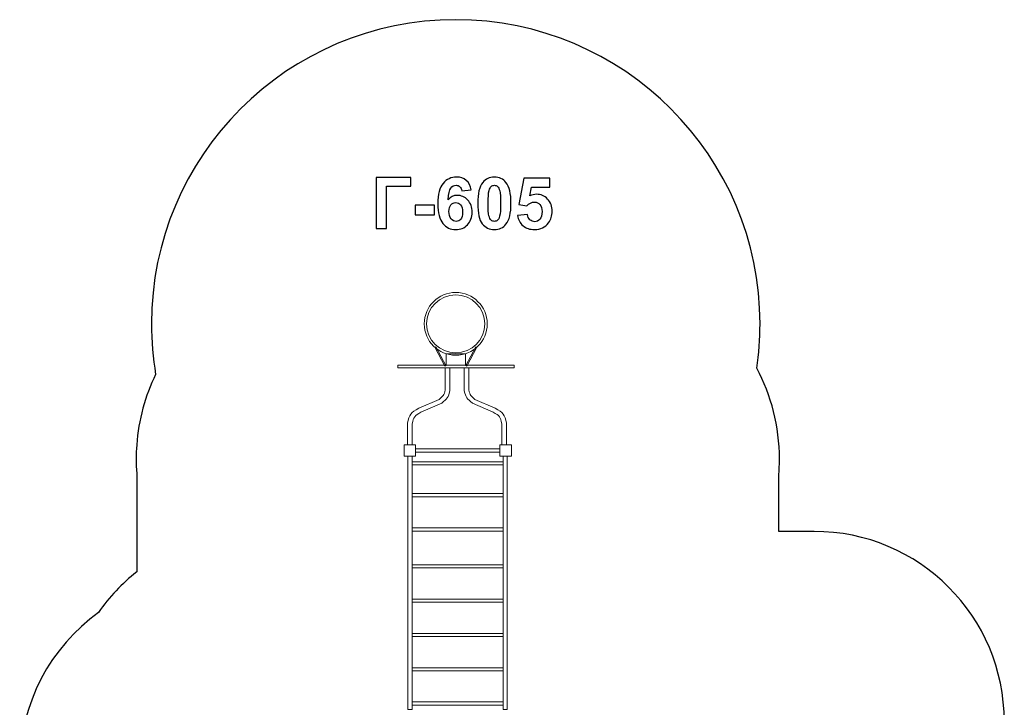
# Model space of a CAD drawing. Units: centimetres. Extents: x -9.3 to -1.5, y 2.6 to 13.7.
# Drawn here: x -9.3 to -1.5, y 8.3 to 13.7 of the extents above; entities that cross this region are included whole.
import ezdxf

# ---------------------------------------------------------------- set-up
doc = ezdxf.new("R2010")
doc.units = ezdxf.units.CM
doc.header["$MEASUREMENT"] = 0
doc.layers.add('layer 1', color=7, linetype='Continuous')

msp = doc.modelspace()

# ---------------------------------------------------------------- linework, layer by layer
at = {"layer": 'layer 1', "color": 242, "lineweight": 25}
msp.add_open_spline([(-3.35999, 6.02864), (-3.4179, 5.68695), (-3.59136, 5.38458), (-3.83878, 5.16312), (-3.83878, 5.16312), (-3.83878, 5.16312), (-3.83878, 3.57956), (-3.83878, 3.57956), (-3.83878, 3.57956), (-3.83878, 3.02881), (-4.288, 2.57956), (-4.83878, 2.57956), (-4.83878, 2.57956), (-4.83878, 2.57956), (-5.35678, 2.57956), (-5.35678, 2.57956), (-5.35678, 2.57956), (-5.35678, 2.57956), (-5.35678, 2.57956), (-5.35678, 2.57956), (-5.35678, 2.57956), (-5.90756, 2.57956), (-6.35678, 3.02878), (-6.35678, 3.57956), (-6.35678, 3.57956), (-6.35678, 3.57956), (-6.35678, 5.16312), (-6.35678, 5.16312), (-6.35678, 5.16312), (-6.59371, 5.37519), (-6.76281, 5.66145), (-6.8276, 5.98539), (-6.8276, 5.98539), (-6.85942, 5.98336), (-6.8915, 5.98232), (-6.92383, 5.98232), (-6.92383, 5.98232), (-7.09983, 5.98232), (-7.27281, 5.98232), (-7.44881, 5.98232), (-7.44881, 5.98232), (-7.95213, 5.98232), (-8.39751, 6.23025), (-8.6696, 6.61061), (-8.6696, 6.61061), (-9.05182, 6.88245), (-9.30123, 7.32886), (-9.30123, 7.83362), (-9.30123, 7.83362), (-9.30123, 8.33401), (-9.05617, 8.77711), (-8.67954, 9.04958), (-8.67954, 9.04958), (-8.5953, 9.17025), (-8.49375, 9.27794), (-8.37853, 9.36909), (-8.37853, 9.36909), (-8.37853, 9.36909), (-8.37853, 10.14682), (-8.37853, 10.14682), (-8.37853, 10.14682), (-8.38123, 10.18387), (-8.38265, 10.22129), (-8.38265, 10.25903), (-8.38265, 10.25903), (-8.38265, 10.29677), (-8.38123, 10.33419), (-8.37853, 10.37124), (-8.37853, 10.37124), (-8.37853, 10.37124), (-8.37853, 10.37199), (-8.37853, 10.37199), (-8.37853, 10.37199), (-8.37853, 10.37199), (-8.37848, 10.37199), (-8.37848, 10.37199), (-8.37848, 10.37199), (-8.36398, 10.56984), (-8.3117, 10.75718), (-8.22884, 10.92686), (-8.22884, 10.92686), (-8.2506, 11.05672), (-8.26194, 11.19012), (-8.26194, 11.32617), (-8.26194, 11.32617), (-8.26194, 12.65164), (-7.18741, 13.72617), (-5.86194, 13.72617), (-5.86194, 13.72617), (-4.53647, 13.72617), (-3.46194, 12.65164), (-3.46194, 11.32617), (-3.46194, 11.32617), (-3.46194, 11.20707), (-3.47064, 11.09001), (-3.48742, 10.97558), (-3.48742, 10.97558), (-3.3734, 10.76197), (-3.30869, 10.51807), (-3.30869, 10.25903), (-3.30869, 10.25903), (-3.30869, 10.22022), (-3.31016, 10.18174), (-3.31301, 10.14366), (-3.31301, 10.14366), (-3.31301, 10.14366), (-3.31301, 9.69038), (-3.31301, 9.69038), (-3.31301, 9.69038), (-3.31301, 9.69038), (-3.31278, 9.68866), (-3.31278, 9.68866), (-3.31278, 9.68866), (-3.31278, 9.68866), (-3.03526, 9.68866), (-3.03526, 9.68866), (-3.03526, 9.68866), (-2.20683, 9.68866), (-1.53526, 9.01709), (-1.53526, 8.18866), (-1.53526, 8.18866), (-1.53526, 7.96662), (-1.53526, 7.75068), (-1.53526, 7.52864), (-1.53526, 7.52864), (-1.53526, 6.70021), (-2.20683, 6.02864), (-3.03526, 6.02864), (-3.03526, 6.02864), (-3.03526, 6.02864), (-3.35999, 6.02864), (-3.35999, 6.02864)], degree=3, knots=[0, 0, 0, 0, 0.0294118, 0.0294118, 0.0294118, 0.0294118, 0.0588235, 0.0588235, 0.0588235, 0.0588235, 0.0882353, 0.0882353, 0.0882353, 0.0882353, 0.1176471, 0.1176471, 0.1176471, 0.1176471, 0.1470588, 0.1470588, 0.1470588, 0.1470588, 0.1764706, 0.1764706, 0.1764706, 0.1764706, 0.2058824, 0.2058824, 0.2058824, 0.2058824, 0.2352941, 0.2352941, 0.2352941, 0.2352941, 0.2647059, 0.2647059, 0.2647059, 0.2647059, 0.2941176, 0.2941176, 0.2941176, 0.2941176, 0.3235294, 0.3235294, 0.3235294, 0.3235294, 0.3529412, 0.3529412, 0.3529412, 0.3529412, 0.3823529, 0.3823529, 0.3823529, 0.3823529, 0.4117647, 0.4117647, 0.4117647, 0.4117647, 0.4411765, 0.4411765, 0.4411765, 0.4411765, 0.4705882, 0.4705882, 0.4705882, 0.4705882, 0.5, 0.5, 0.5, 0.5, 0.5294118, 0.5294118, 0.5294118, 0.5294118, 0.5588235, 0.5588235, 0.5588235, 0.5588235, 0.5882353, 0.5882353, 0.5882353, 0.5882353, 0.6176471, 0.6176471, 0.6176471, 0.6176471, 0.6470588, 0.6470588, 0.6470588, 0.6470588, 0.6764706, 0.6764706, 0.6764706, 0.6764706, 0.7058824, 0.7058824, 0.7058824, 0.7058824, 0.7352941, 0.7352941, 0.7352941, 0.7352941, 0.7647059, 0.7647059, 0.7647059, 0.7647059, 0.7941176, 0.7941176, 0.7941176, 0.7941176, 0.8235294, 0.8235294, 0.8235294, 0.8235294, 0.8529412, 0.8529412, 0.8529412, 0.8529412, 0.8823529, 0.8823529, 0.8823529, 0.8823529, 0.9117647, 0.9117647, 0.9117647, 0.9117647, 0.9411765, 0.9411765, 0.9411765, 0.9411765, 1, 1, 1, 1], dxfattribs=at)
at = {"layer": 'layer 1', "color": 250}
for points, knots in [([(-6.48902, 12.4818), (-6.48902, 12.4818), (-6.21527, 12.4818), (-6.21527, 12.4818), (-6.21527, 12.4818), (-6.21527, 12.4818), (-6.21527, 12.4135), (-6.21527, 12.4135), (-6.21527, 12.4135), (-6.21527, 12.4135), (-6.40718, 12.4135), (-6.40718, 12.4135), (-6.40718, 12.4135), (-6.40718, 12.4135), (-6.40718, 12.07766), (-6.40718, 12.07766), (-6.40718, 12.07766), (-6.40718, 12.07766), (-6.48902, 12.07766), (-6.48902, 12.07766), (-6.48902, 12.07766), (-6.48902, 12.07766), (-6.48902, 12.4818), (-6.48902, 12.4818)], [0, 0, 0, 0, 0.1428571, 0.1428571, 0.1428571, 0.1428571, 0.2857143, 0.2857143, 0.2857143, 0.2857143, 0.4285714, 0.4285714, 0.4285714, 0.4285714, 0.5714286, 0.5714286, 0.5714286, 0.5714286, 0.7142857, 0.7142857, 0.7142857, 0.7142857, 1, 1, 1, 1]), ([(-5.74011, 12.38283), (-5.74011, 12.38283), (-5.81518, 12.37456), (-5.81518, 12.37456), (-5.81518, 12.37456), (-5.81697, 12.38998), (-5.82176, 12.40137), (-5.82948, 12.4087), (-5.82948, 12.4087), (-5.83719, 12.41604), (-5.84716, 12.41971), (-5.85949, 12.41971), (-5.85949, 12.41971), (-5.87586, 12.41971), (-5.88969, 12.41237), (-5.90097, 12.3977), (-5.90097, 12.3977), (-5.91226, 12.38302), (-5.91932, 12.35245), (-5.92223, 12.30598), (-5.92223, 12.30598), (-5.90295, 12.32874), (-5.87906, 12.34012), (-5.85036, 12.34012), (-5.85036, 12.34012), (-5.8181, 12.34012), (-5.79034, 12.3278), (-5.7673, 12.30315), (-5.7673, 12.30315), (-5.74425, 12.27841), (-5.73277, 12.24662), (-5.73277, 12.20758), (-5.73277, 12.20758), (-5.73277, 12.16618), (-5.74491, 12.13288), (-5.76918, 12.10786), (-5.76918, 12.10786), (-5.79345, 12.08283), (-5.82459, 12.07032), (-5.86259, 12.07032), (-5.86259, 12.07032), (-5.90333, 12.07032), (-5.93691, 12.08622), (-5.96316, 12.11802), (-5.96316, 12.11802), (-5.9894, 12.14981), (-6.00257, 12.20184), (-6.00257, 12.27427), (-6.00257, 12.27427), (-6.00257, 12.3485), (-5.98884, 12.40202), (-5.96146, 12.43486), (-5.96146, 12.43486), (-5.93409, 12.46769), (-5.89853, 12.48406), (-5.85478, 12.48406), (-5.85478, 12.48406), (-5.82412, 12.48406), (-5.79872, 12.4754), (-5.77858, 12.45809), (-5.77858, 12.45809), (-5.75845, 12.44088), (-5.74566, 12.41576), (-5.74011, 12.38283)], [0, 0, 0, 0, 0.0588235, 0.0588235, 0.0588235, 0.0588235, 0.1176471, 0.1176471, 0.1176471, 0.1176471, 0.1764706, 0.1764706, 0.1764706, 0.1764706, 0.2352941, 0.2352941, 0.2352941, 0.2352941, 0.2941176, 0.2941176, 0.2941176, 0.2941176, 0.3529412, 0.3529412, 0.3529412, 0.3529412, 0.4117647, 0.4117647, 0.4117647, 0.4117647, 0.4705882, 0.4705882, 0.4705882, 0.4705882, 0.5294118, 0.5294118, 0.5294118, 0.5294118, 0.5882353, 0.5882353, 0.5882353, 0.5882353, 0.6470588, 0.6470588, 0.6470588, 0.6470588, 0.7058824, 0.7058824, 0.7058824, 0.7058824, 0.7647059, 0.7647059, 0.7647059, 0.7647059, 0.8235294, 0.8235294, 0.8235294, 0.8235294, 0.8823529, 0.8823529, 0.8823529, 0.8823529, 1, 1, 1, 1]), ([(-5.55742, 12.48406), (-5.51829, 12.48406), (-5.48771, 12.47004), (-5.46561, 12.44201), (-5.46561, 12.44201), (-5.43936, 12.40889), (-5.42619, 12.35386), (-5.42619, 12.2771), (-5.42619, 12.2771), (-5.42619, 12.20043), (-5.43945, 12.1453), (-5.46589, 12.11181), (-5.46589, 12.11181), (-5.48781, 12.08415), (-5.51829, 12.07032), (-5.55742, 12.07032), (-5.55742, 12.07032), (-5.59674, 12.07032), (-5.62845, 12.08547), (-5.65253, 12.11576), (-5.65253, 12.11576), (-5.67661, 12.14605), (-5.68865, 12.20014), (-5.68865, 12.27785), (-5.68865, 12.27785), (-5.68865, 12.35414), (-5.67539, 12.40908), (-5.64895, 12.44257), (-5.64895, 12.44257), (-5.62704, 12.47023), (-5.59656, 12.48406), (-5.55742, 12.48406)], [0, 0, 0, 0, 0.1111111, 0.1111111, 0.1111111, 0.1111111, 0.2222222, 0.2222222, 0.2222222, 0.2222222, 0.3333333, 0.3333333, 0.3333333, 0.3333333, 0.4444444, 0.4444444, 0.4444444, 0.4444444, 0.5555556, 0.5555556, 0.5555556, 0.5555556, 0.6666667, 0.6666667, 0.6666667, 0.6666667, 0.7777778, 0.7777778, 0.7777778, 0.7777778, 1, 1, 1, 1]), ([(-5.3736, 12.18142), (-5.3736, 12.18142), (-5.29628, 12.18942), (-5.29628, 12.18942), (-5.29628, 12.18942), (-5.29402, 12.17192), (-5.28753, 12.158), (-5.27671, 12.14774), (-5.27671, 12.14774), (-5.2658, 12.13749), (-5.25328, 12.13241), (-5.23908, 12.13241), (-5.23908, 12.13241), (-5.2229, 12.13241), (-5.20916, 12.139), (-5.19797, 12.15226), (-5.19797, 12.15226), (-5.18677, 12.16552), (-5.18113, 12.18547), (-5.18113, 12.21209), (-5.18113, 12.21209), (-5.18113, 12.23711), (-5.18668, 12.25583), (-5.19788, 12.26835), (-5.19788, 12.26835), (-5.20898, 12.28086), (-5.22346, 12.28707), (-5.24134, 12.28707), (-5.24134, 12.28707), (-5.26363, 12.28707), (-5.28367, 12.27728), (-5.30136, 12.25772), (-5.30136, 12.25772), (-5.30136, 12.25772), (-5.36401, 12.26675), (-5.36401, 12.26675), (-5.36401, 12.26675), (-5.36401, 12.26675), (-5.3245, 12.47672), (-5.3245, 12.47672), (-5.3245, 12.47672), (-5.3245, 12.47672), (-5.11961, 12.47672), (-5.11961, 12.47672), (-5.11961, 12.47672), (-5.11961, 12.47672), (-5.11961, 12.40447), (-5.11961, 12.40447), (-5.11961, 12.40447), (-5.11961, 12.40447), (-5.2657, 12.40447), (-5.2657, 12.40447), (-5.2657, 12.40447), (-5.2657, 12.40447), (-5.27793, 12.3357), (-5.27793, 12.3357), (-5.27793, 12.3357), (-5.26072, 12.34426), (-5.24303, 12.34859), (-5.22497, 12.34859), (-5.22497, 12.34859), (-5.19054, 12.34859), (-5.16138, 12.33608), (-5.13748, 12.31096), (-5.13748, 12.31096), (-5.11349, 12.28594), (-5.10154, 12.25339), (-5.10154, 12.21331), (-5.10154, 12.21331), (-5.10154, 12.17992), (-5.11123, 12.15019), (-5.13052, 12.12394), (-5.13052, 12.12394), (-5.15686, 12.0882), (-5.19336, 12.07032), (-5.24002, 12.07032), (-5.24002, 12.07032), (-5.27737, 12.07032), (-5.30785, 12.08039), (-5.33137, 12.10043), (-5.33137, 12.10043), (-5.35498, 12.12056), (-5.369, 12.14746), (-5.3736, 12.18142)], [0, 0, 0, 0, 0.0454545, 0.0454545, 0.0454545, 0.0454545, 0.0909091, 0.0909091, 0.0909091, 0.0909091, 0.1363636, 0.1363636, 0.1363636, 0.1363636, 0.1818182, 0.1818182, 0.1818182, 0.1818182, 0.2272727, 0.2272727, 0.2272727, 0.2272727, 0.2727273, 0.2727273, 0.2727273, 0.2727273, 0.3181818, 0.3181818, 0.3181818, 0.3181818, 0.3636364, 0.3636364, 0.3636364, 0.3636364, 0.4090909, 0.4090909, 0.4090909, 0.4090909, 0.4545455, 0.4545455, 0.4545455, 0.4545455, 0.5, 0.5, 0.5, 0.5, 0.5454545, 0.5454545, 0.5454545, 0.5454545, 0.5909091, 0.5909091, 0.5909091, 0.5909091, 0.6363636, 0.6363636, 0.6363636, 0.6363636, 0.6818182, 0.6818182, 0.6818182, 0.6818182, 0.7272727, 0.7272727, 0.7272727, 0.7272727, 0.7727273, 0.7727273, 0.7727273, 0.7727273, 0.8181818, 0.8181818, 0.8181818, 0.8181818, 0.8636364, 0.8636364, 0.8636364, 0.8636364, 0.9090909, 0.9090909, 0.9090909, 0.9090909, 1, 1, 1, 1]), ([(-5.55742, 12.41971), (-5.56664, 12.41971), (-5.57492, 12.4167), (-5.58207, 12.41068), (-5.58207, 12.41068), (-5.58931, 12.40475), (-5.59496, 12.39403), (-5.59891, 12.37851), (-5.59891, 12.37851), (-5.60418, 12.35847), (-5.60681, 12.3246), (-5.60681, 12.2771), (-5.60681, 12.2771), (-5.60681, 12.22949), (-5.60446, 12.19685), (-5.59975, 12.17907), (-5.59975, 12.17907), (-5.59505, 12.16129), (-5.58912, 12.14944), (-5.58197, 12.14351), (-5.58197, 12.14351), (-5.57482, 12.13758), (-5.56664, 12.13467), (-5.55742, 12.13467), (-5.55742, 12.13467), (-5.5482, 12.13467), (-5.53992, 12.13768), (-5.53268, 12.1437), (-5.53268, 12.1437), (-5.52553, 12.14963), (-5.51989, 12.16035), (-5.51593, 12.17587), (-5.51593, 12.17587), (-5.51067, 12.19572), (-5.50803, 12.22949), (-5.50803, 12.2771), (-5.50803, 12.2771), (-5.50803, 12.3246), (-5.51038, 12.35725), (-5.51509, 12.37503), (-5.51509, 12.37503), (-5.51979, 12.39281), (-5.52572, 12.40475), (-5.53287, 12.41068), (-5.53287, 12.41068), (-5.54002, 12.4167), (-5.5482, 12.41971), (-5.55742, 12.41971)], [0, 0, 0, 0, 0.0769231, 0.0769231, 0.0769231, 0.0769231, 0.1538462, 0.1538462, 0.1538462, 0.1538462, 0.2307692, 0.2307692, 0.2307692, 0.2307692, 0.3076923, 0.3076923, 0.3076923, 0.3076923, 0.3846154, 0.3846154, 0.3846154, 0.3846154, 0.4615385, 0.4615385, 0.4615385, 0.4615385, 0.5384615, 0.5384615, 0.5384615, 0.5384615, 0.6153846, 0.6153846, 0.6153846, 0.6153846, 0.6923077, 0.6923077, 0.6923077, 0.6923077, 0.7692308, 0.7692308, 0.7692308, 0.7692308, 0.8461538, 0.8461538, 0.8461538, 0.8461538, 1, 1, 1, 1]), ([(-5.91565, 12.21369), (-5.91565, 12.18848), (-5.90982, 12.16901), (-5.89825, 12.15527), (-5.89825, 12.15527), (-5.88668, 12.14154), (-5.8735, 12.13467), (-5.85855, 12.13467), (-5.85855, 12.13467), (-5.84425, 12.13467), (-5.8323, 12.14031), (-5.82271, 12.15151), (-5.82271, 12.15151), (-5.8132, 12.1628), (-5.80841, 12.18123), (-5.80841, 12.20682), (-5.80841, 12.20682), (-5.80841, 12.23316), (-5.81358, 12.25245), (-5.82383, 12.26477), (-5.82383, 12.26477), (-5.83418, 12.277), (-5.84698, 12.28312), (-5.8624, 12.28312), (-5.8624, 12.28312), (-5.87736, 12.28312), (-5.88987, 12.27728), (-5.90022, 12.26552), (-5.90022, 12.26552), (-5.91048, 12.25386), (-5.91565, 12.23655), (-5.91565, 12.21369)], [0, 0, 0, 0, 0.1111111, 0.1111111, 0.1111111, 0.1111111, 0.2222222, 0.2222222, 0.2222222, 0.2222222, 0.3333333, 0.3333333, 0.3333333, 0.3333333, 0.4444444, 0.4444444, 0.4444444, 0.4444444, 0.5555556, 0.5555556, 0.5555556, 0.5555556, 0.6666667, 0.6666667, 0.6666667, 0.6666667, 0.7777778, 0.7777778, 0.7777778, 0.7777778, 1, 1, 1, 1]), ([(-6.18263, 12.18547), (-6.18263, 12.18547), (-6.18263, 12.2628), (-6.18263, 12.2628), (-6.18263, 12.2628), (-6.18263, 12.2628), (-6.03023, 12.2628), (-6.03023, 12.2628), (-6.03023, 12.2628), (-6.03023, 12.2628), (-6.03023, 12.18547), (-6.03023, 12.18547), (-6.03023, 12.18547), (-6.03023, 12.18547), (-6.18263, 12.18547), (-6.18263, 12.18547)], [0, 0, 0, 0, 0.2, 0.2, 0.2, 0.2, 0.4, 0.4, 0.4, 0.4, 0.6, 0.6, 0.6, 0.6, 1, 1, 1, 1])]:
    msp.add_open_spline(points, degree=3, knots=knots, dxfattribs=at)
at = {"layer": 'layer 1', "color": 254, "lineweight": 9}
for points, knots in [([(-5.61373, 11.32617), (-5.61373, 11.18939), (-5.72486, 11.0785), (-5.86194, 11.0785), (-5.86194, 11.0785), (-5.99902, 11.0785), (-6.11015, 11.18939), (-6.11015, 11.32617), (-6.11015, 11.32617), (-6.11015, 11.46295), (-5.99902, 11.57384), (-5.86194, 11.57384), (-5.86194, 11.57384), (-5.72486, 11.57384), (-5.61373, 11.46295), (-5.61373, 11.32617)], [0, 0, 0, 0, 0.2, 0.2, 0.2, 0.2, 0.4, 0.4, 0.4, 0.4, 0.6, 0.6, 0.6, 0.6, 1, 1, 1, 1]), ([(-5.63231, 11.32617), (-5.63231, 11.19963), (-5.73512, 11.09704), (-5.86194, 11.09704), (-5.86194, 11.09704), (-5.98876, 11.09704), (-6.09157, 11.19963), (-6.09157, 11.32617), (-6.09157, 11.32617), (-6.09157, 11.45271), (-5.98876, 11.5553), (-5.86194, 11.5553), (-5.86194, 11.5553), (-5.73512, 11.5553), (-5.63231, 11.45271), (-5.63231, 11.32617)], [0, 0, 0, 0, 0.2, 0.2, 0.2, 0.2, 0.4, 0.4, 0.4, 0.4, 0.6, 0.6, 0.6, 0.6, 1, 1, 1, 1]), ([(-6.02708, 11.14198), (-6.02708, 11.14198), (-5.94879, 10.99236), (-5.94879, 10.99236), (-5.94879, 10.99236), (-5.94879, 10.99236), (-5.94094, 10.99645), (-5.94094, 10.99645), (-5.94094, 10.99645), (-5.94094, 10.99645), (-6.01923, 11.14607), (-6.01923, 11.14607), (-6.01923, 11.14607), (-6.01923, 11.14607), (-6.02708, 11.14198), (-6.02708, 11.14198)], [0, 0, 0, 0, 0.2, 0.2, 0.2, 0.2, 0.4, 0.4, 0.4, 0.4, 0.6, 0.6, 0.6, 0.6, 1, 1, 1, 1]), ([(-5.6953, 11.14198), (-5.6953, 11.14198), (-5.7736, 10.99236), (-5.7736, 10.99236), (-5.7736, 10.99236), (-5.7736, 10.99236), (-5.78145, 10.99645), (-5.78145, 10.99645), (-5.78145, 10.99645), (-5.78145, 10.99645), (-5.70315, 11.14607), (-5.70315, 11.14607), (-5.70315, 11.14607), (-5.70315, 11.14607), (-5.6953, 11.14198), (-5.6953, 11.14198)], [0, 0, 0, 0, 0.2, 0.2, 0.2, 0.2, 0.4, 0.4, 0.4, 0.4, 0.6, 0.6, 0.6, 0.6, 1, 1, 1, 1]), ([(-5.78404, 11.09095), (-5.78404, 11.09095), (-5.78404, 11.00035), (-5.78404, 11.00035), (-5.78404, 11.00035), (-5.78404, 11.00035), (-5.93759, 11.00035), (-5.93759, 11.00035), (-5.93759, 11.00035), (-5.93759, 11.00035), (-5.93759, 11.09095), (-5.93759, 11.09095), (-5.93759, 11.09095), (-5.93759, 11.09095), (-5.78404, 11.09095), (-5.78404, 11.09095)], [0, 0, 0, 0, 0.2, 0.2, 0.2, 0.2, 0.4, 0.4, 0.4, 0.4, 0.6, 0.6, 0.6, 0.6, 1, 1, 1, 1]), ([(-5.40134, 11.00035), (-5.40134, 11.00035), (-5.40134, 10.98048), (-5.40134, 10.98048), (-5.40134, 10.98048), (-5.40134, 10.98048), (-6.31989, 10.98048), (-6.31989, 10.98048), (-6.31989, 10.98048), (-6.31989, 10.98048), (-6.31989, 11.00035), (-6.31989, 11.00035), (-6.31989, 11.00035), (-6.31989, 11.00035), (-5.40134, 11.00035), (-5.40134, 11.00035)], [0, 0, 0, 0, 0.2, 0.2, 0.2, 0.2, 0.4, 0.4, 0.4, 0.4, 0.6, 0.6, 0.6, 0.6, 1, 1, 1, 1]), ([(-6.2048, 10.5387), (-6.19406, 10.58959), (-6.18741, 10.60421), (-6.13706, 10.62889), (-6.13706, 10.62889), (-6.13706, 10.62889), (-5.97271, 10.70048), (-5.97271, 10.70048), (-5.97271, 10.70048), (-5.93005, 10.73718), (-5.92096, 10.74445), (-5.90791, 10.79873), (-5.90791, 10.79873), (-5.90791, 10.79873), (-5.90746, 10.98048), (-5.90746, 10.98048), (-5.90746, 10.98048), (-5.90746, 10.98048), (-5.94463, 10.98048), (-5.94463, 10.98048), (-5.94463, 10.98048), (-5.94463, 10.98048), (-5.94463, 10.80454), (-5.94463, 10.80454), (-5.94463, 10.80454), (-5.95507, 10.76146), (-5.95971, 10.75893), (-5.99354, 10.72992), (-5.99354, 10.72992), (-5.99354, 10.72992), (-6.15366, 10.66015), (-6.15366, 10.66015), (-6.15366, 10.66015), (-6.21551, 10.62985), (-6.22844, 10.60657), (-6.24161, 10.5438), (-6.24161, 10.5438), (-6.24161, 10.5438), (-6.24197, 10.54212), (-6.24197, 10.54212), (-6.24197, 10.54212), (-6.24197, 10.54212), (-6.24197, 10.37199), (-6.24197, 10.37199), (-6.24197, 10.37199), (-6.24197, 10.37199), (-6.2048, 10.37199), (-6.2048, 10.37199), (-6.2048, 10.37199), (-6.2048, 10.37199), (-6.2048, 10.5387), (-6.2048, 10.5387)], [0, 0, 0, 0, 0.0714286, 0.0714286, 0.0714286, 0.0714286, 0.1428571, 0.1428571, 0.1428571, 0.1428571, 0.2142857, 0.2142857, 0.2142857, 0.2142857, 0.2857143, 0.2857143, 0.2857143, 0.2857143, 0.3571429, 0.3571429, 0.3571429, 0.3571429, 0.4285714, 0.4285714, 0.4285714, 0.4285714, 0.5, 0.5, 0.5, 0.5, 0.5714286, 0.5714286, 0.5714286, 0.5714286, 0.6428571, 0.6428571, 0.6428571, 0.6428571, 0.7142857, 0.7142857, 0.7142857, 0.7142857, 0.7857143, 0.7857143, 0.7857143, 0.7857143, 0.8571429, 0.8571429, 0.8571429, 0.8571429, 1, 1, 1, 1]), ([(-5.49889, 10.5387), (-5.50964, 10.58959), (-5.51628, 10.60421), (-5.56663, 10.62889), (-5.56663, 10.62889), (-5.56663, 10.62889), (-5.73098, 10.70048), (-5.73098, 10.70048), (-5.73098, 10.70048), (-5.77364, 10.73718), (-5.78273, 10.74445), (-5.79578, 10.79873), (-5.79578, 10.79873), (-5.79578, 10.79873), (-5.79623, 10.98048), (-5.79623, 10.98048), (-5.79623, 10.98048), (-5.79623, 10.98048), (-5.75906, 10.98048), (-5.75906, 10.98048), (-5.75906, 10.98048), (-5.75906, 10.98048), (-5.75906, 10.80454), (-5.75906, 10.80454), (-5.75906, 10.80454), (-5.74862, 10.76146), (-5.74398, 10.75893), (-5.71015, 10.72992), (-5.71015, 10.72992), (-5.71015, 10.72992), (-5.55003, 10.66015), (-5.55003, 10.66015), (-5.55003, 10.66015), (-5.48818, 10.62985), (-5.47525, 10.60657), (-5.46208, 10.5438), (-5.46208, 10.5438), (-5.46208, 10.5438), (-5.46172, 10.54212), (-5.46172, 10.54212), (-5.46172, 10.54212), (-5.46172, 10.54212), (-5.46172, 10.37199), (-5.46172, 10.37199), (-5.46172, 10.37199), (-5.46172, 10.37199), (-5.49889, 10.37199), (-5.49889, 10.37199), (-5.49889, 10.37199), (-5.49889, 10.37199), (-5.49889, 10.5387), (-5.49889, 10.5387)], [0, 0, 0, 0, 0.0714286, 0.0714286, 0.0714286, 0.0714286, 0.1428571, 0.1428571, 0.1428571, 0.1428571, 0.2142857, 0.2142857, 0.2142857, 0.2142857, 0.2857143, 0.2857143, 0.2857143, 0.2857143, 0.3571429, 0.3571429, 0.3571429, 0.3571429, 0.4285714, 0.4285714, 0.4285714, 0.4285714, 0.5, 0.5, 0.5, 0.5, 0.5714286, 0.5714286, 0.5714286, 0.5714286, 0.6428571, 0.6428571, 0.6428571, 0.6428571, 0.7142857, 0.7142857, 0.7142857, 0.7142857, 0.7857143, 0.7857143, 0.7857143, 0.7857143, 0.8571429, 0.8571429, 0.8571429, 0.8571429, 1, 1, 1, 1]), ([(-6.17823, 10.37199), (-6.17823, 10.37199), (-6.17823, 10.28189), (-6.17823, 10.28189), (-6.17823, 10.28189), (-6.17823, 10.28189), (-6.26853, 10.28189), (-6.26853, 10.28189), (-6.26853, 10.28189), (-6.26853, 10.28189), (-6.26853, 10.37199), (-6.26853, 10.37199), (-6.26853, 10.37199), (-6.26853, 10.37199), (-6.17823, 10.37199), (-6.17823, 10.37199)], [0, 0, 0, 0, 0.2, 0.2, 0.2, 0.2, 0.4, 0.4, 0.4, 0.4, 0.6, 0.6, 0.6, 0.6, 1, 1, 1, 1]), ([(-5.42301, 10.37199), (-5.42301, 10.37199), (-5.42301, 10.28189), (-5.42301, 10.28189), (-5.42301, 10.28189), (-5.42301, 10.28189), (-5.51331, 10.28189), (-5.51331, 10.28189), (-5.51331, 10.28189), (-5.51331, 10.28189), (-5.51331, 10.37199), (-5.51331, 10.37199), (-5.51331, 10.37199), (-5.51331, 10.37199), (-5.42301, 10.37199), (-5.42301, 10.37199)], [0, 0, 0, 0, 0.2, 0.2, 0.2, 0.2, 0.4, 0.4, 0.4, 0.4, 0.6, 0.6, 0.6, 0.6, 1, 1, 1, 1])]:
    msp.add_open_spline(points, degree=3, knots=knots, dxfattribs=at)
at = {"layer": 'layer 1', "color": 7, "lineweight": 9}
for points in [[(-5.51332, 10.33955), (-5.51332, 10.33955), (-5.51332, 10.31433), (-5.51332, 10.31433), (-5.51332, 10.31433), (-5.51332, 10.31433), (-6.17824, 10.31433), (-6.17824, 10.31433), (-6.17824, 10.31433), (-6.17824, 10.31433), (-6.17824, 10.33955), (-6.17824, 10.33955), (-6.17824, 10.33955), (-6.17824, 10.33955), (-5.51332, 10.33955), (-5.51332, 10.33955)], [(-6.20658, 8.28414), (-6.20658, 8.28414), (-6.24019, 8.28414), (-6.24019, 8.28414), (-6.24019, 8.28414), (-6.24019, 8.28414), (-6.24019, 10.28189), (-6.24019, 10.28189), (-6.24019, 10.28189), (-6.24019, 10.28189), (-6.20658, 10.28189), (-6.20658, 10.28189), (-6.20658, 10.28189), (-6.20658, 10.28189), (-6.20658, 8.28414), (-6.20658, 8.28414)], [(-5.45532, 8.28414), (-5.45532, 8.28414), (-5.48893, 8.28414), (-5.48893, 8.28414), (-5.48893, 8.28414), (-5.48893, 8.28414), (-5.48893, 10.28189), (-5.48893, 10.28189), (-5.48893, 10.28189), (-5.48893, 10.28189), (-5.45532, 10.28189), (-5.45532, 10.28189), (-5.45532, 10.28189), (-5.45532, 10.28189), (-5.45532, 8.28414), (-5.45532, 8.28414)], [(-5.48893, 10.23886), (-5.48893, 10.23886), (-5.48893, 10.21364), (-5.48893, 10.21364), (-5.48893, 10.21364), (-5.48893, 10.21364), (-6.20658, 10.21364), (-6.20658, 10.21364), (-6.20658, 10.21364), (-6.20658, 10.21364), (-6.20658, 10.23886), (-6.20658, 10.23886), (-6.20658, 10.23886), (-6.20658, 10.23886), (-5.48893, 10.23886), (-5.48893, 10.23886)], [(-5.48893, 9.98722), (-5.48893, 9.98722), (-5.48893, 9.962), (-5.48893, 9.962), (-5.48893, 9.962), (-5.48893, 9.962), (-6.20658, 9.962), (-6.20658, 9.962), (-6.20658, 9.962), (-6.20658, 9.962), (-6.20658, 9.98722), (-6.20658, 9.98722), (-6.20658, 9.98722), (-6.20658, 9.98722), (-5.48893, 9.98722), (-5.48893, 9.98722)], [(-5.48893, 9.71637), (-5.48893, 9.71637), (-5.48893, 9.69115), (-5.48893, 9.69115), (-5.48893, 9.69115), (-5.48893, 9.69115), (-6.20658, 9.69115), (-6.20658, 9.69115), (-6.20658, 9.69115), (-6.20658, 9.69115), (-6.20658, 9.71637), (-6.20658, 9.71637), (-6.20658, 9.71637), (-6.20658, 9.71637), (-5.48893, 9.71637), (-5.48893, 9.71637)], [(-5.48893, 9.42625), (-5.48893, 9.42625), (-5.48893, 9.40103), (-5.48893, 9.40103), (-5.48893, 9.40103), (-5.48893, 9.40103), (-6.20658, 9.40103), (-6.20658, 9.40103), (-6.20658, 9.40103), (-6.20658, 9.40103), (-6.20658, 9.42625), (-6.20658, 9.42625), (-6.20658, 9.42625), (-6.20658, 9.42625), (-5.48893, 9.42625), (-5.48893, 9.42625)], [(-5.48893, 9.1554), (-5.48893, 9.1554), (-5.48893, 9.13018), (-5.48893, 9.13018), (-5.48893, 9.13018), (-5.48893, 9.13018), (-6.20658, 9.13018), (-6.20658, 9.13018), (-6.20658, 9.13018), (-6.20658, 9.13018), (-6.20658, 9.1554), (-6.20658, 9.1554), (-6.20658, 9.1554), (-6.20658, 9.1554), (-5.48893, 9.1554), (-5.48893, 9.1554)], [(-5.48893, 8.88455), (-5.48893, 8.88455), (-5.48893, 8.85933), (-5.48893, 8.85933), (-5.48893, 8.85933), (-5.48893, 8.85933), (-6.20658, 8.85933), (-6.20658, 8.85933), (-6.20658, 8.85933), (-6.20658, 8.85933), (-6.20658, 8.88455), (-6.20658, 8.88455), (-6.20658, 8.88455), (-6.20658, 8.88455), (-5.48893, 8.88455), (-5.48893, 8.88455)], [(-5.48893, 8.6137), (-5.48893, 8.6137), (-5.48893, 8.58848), (-5.48893, 8.58848), (-5.48893, 8.58848), (-5.48893, 8.58848), (-6.20658, 8.58848), (-6.20658, 8.58848), (-6.20658, 8.58848), (-6.20658, 8.58848), (-6.20658, 8.6137), (-6.20658, 8.6137), (-6.20658, 8.6137), (-6.20658, 8.6137), (-5.48893, 8.6137), (-5.48893, 8.6137)], [(-5.48893, 8.34285), (-5.48893, 8.34285), (-5.48893, 8.31763), (-5.48893, 8.31763), (-5.48893, 8.31763), (-5.48893, 8.31763), (-6.20658, 8.31763), (-6.20658, 8.31763), (-6.20658, 8.31763), (-6.20658, 8.31763), (-6.20658, 8.34285), (-6.20658, 8.34285), (-6.20658, 8.34285), (-6.20658, 8.34285), (-5.48893, 8.34285), (-5.48893, 8.34285)]]:
    msp.add_open_spline(points, degree=3, knots=[0, 0, 0, 0, 0.2, 0.2, 0.2, 0.2, 0.4, 0.4, 0.4, 0.4, 0.6, 0.6, 0.6, 0.6, 1, 1, 1, 1], dxfattribs=at)

doc.saveas('drawing.dxf')
